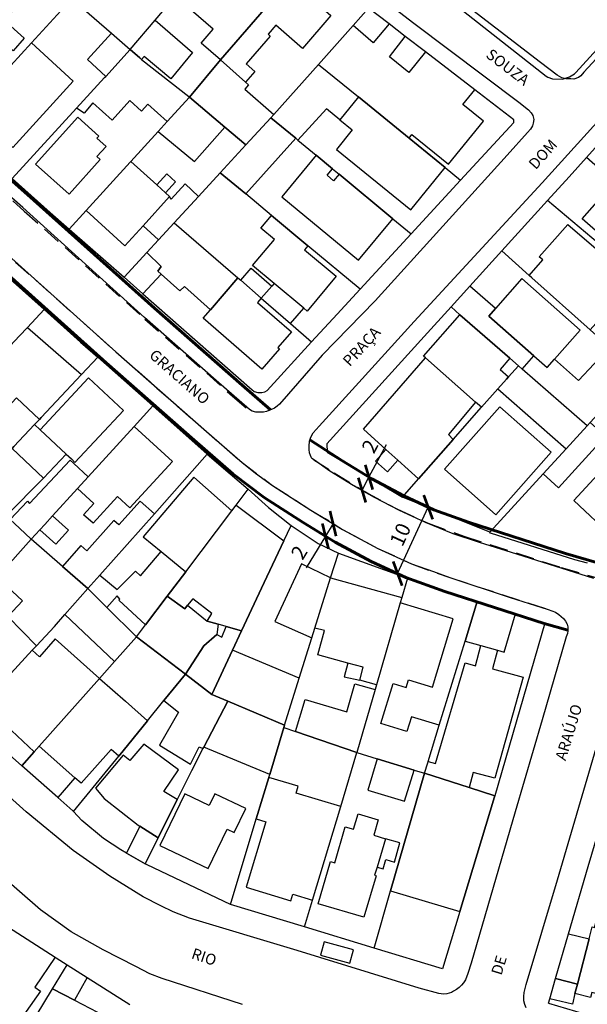
# Model space of a CAD drawing. Units: millimetres. Extents: x 280707 to 283131, y 1671572 to 1674348.
# Drawn here: x 281412 to 281490, y 1672232 to 1672367 of the extents above; entities that cross this region are included whole.
import ezdxf

# ---------------------------------------------------------------- set-up
doc = ezdxf.new("R2010")
doc.units = ezdxf.units.MM
doc.header["$MEASUREMENT"] = 0
doc.header["$PDMODE"] = 2
doc.header["$PDSIZE"] = 2
doc.linetypes.add('DASHED2', pattern=[0.375, 0.25, -0.125])
for name, color, linetype in [('_cotas', 7, 'Continuous'), ('_meio fio', 7, 'DASHED2'), ('Edificacoes', 2, 'Continuous'), ('Muro_Grade', 8, 'Continuous'), ('Parada_Onibus', 231, 'Continuous'), ('Topon_de_Vias', 7, 'Continuous'), ('V-AREA_VERDE', 3, 'Continuous')]:
    doc.layers.add(name, color=color, linetype=linetype)
for name, color, linetype, lineweight in [('_traçado por meio fio', 7, 'Continuous', 60), ('Pavimentacao_Asfaltica_Mfio', 10, 'Continuous', 30), ('Pavimentacao_Nao_Asfaltica_Mfio', 10, 'Continuous', 30)]:
    doc.layers.add(name, color=color, linetype=linetype, lineweight=lineweight)
doc.styles.add('Arial', font='arial.ttf', dxfattribs={"height": 1.5})
doc.styles.get("Standard").update_dxf_attribs({"font": 'arial.ttf'})
doc.dimstyles.new('AEROS UPV', dxfattribs={"dimtxt": 2, "dimasz": 2.5, "dimexe": 1.25, "dimexo": 0.625, "dimtad": 1, "dimdsep": 46, "dimtxsty": 'Standard', "dimblk": 'ARCHTICK', "dimcen": 2.5, "dimadec": 0, "dimazin": 0, "dimtfac": 1, "dimtmove": 0, "dimatfit": 3, "dimfxl": 1, "dimtzin": 0, "dimarcsym": 0})

# ---------------------------------------------------------------- blocks, each defined once
blk = doc.blocks.new('_ArchTick')
at = {"color": 0, "linetype": 'Continuous', "const_width": 0.15}
blk.add_lwpolyline([(-0.5, -0.5), (0.5, 0.5)], dxfattribs=at)
blk = doc.blocks.new('*D846')
at = {"layer": '_cotas', "color": 0, "lineweight": -2, "transparency": 16777216}
for p, q in [((281464.06, 1672291.1), (281468.24, 1672300.18)), ((281467.8, 1672300.39), (281469.38, 1672299.66)), ((281463.61, 1672291.3), (281465.19, 1672290.58))]:
    blk.add_line(p, q, dxfattribs=at)
at = {"layer": 'Defpoints', "color": 0, "transparency": 16777216}
for p in [(281467.23, 1672300.65), (281468.24, 1672300.18), (281463.04, 1672291.57)]:
    blk.add_point(p, dxfattribs=at)
at = {"layer": '_cotas', "color": 0, "lineweight": -2, "transparency": 16777216, "xscale": 2.5, "yscale": 2.5, "zscale": 2.5}
for p, rotation in [((281468.24, 1672300.18), 65.25685689126759), ((281464.06, 1672291.1), 245.2568568912676)]:
    blk.add_blockref('_ArchTick', p, dxfattribs=dict(at, rotation=rotation))
at = {"layer": '_cotas', "color": 0, "transparency": 16777216, "insert": (281464.66, 1672296.33), "char_height": 2, "attachment_point": 5, "rotation": 65.2569}
blk.add_mtext('10', dxfattribs=at)
blk = doc.blocks.new('*D847')
at = {"layer": '_cotas', "color": 0, "lineweight": -2, "transparency": 16777216}
for p, q in [((281454.69, 1672298.26), (281454.16, 1672298.59)), ((281455.22, 1672297.94), (281454.18, 1672296.23)), ((281454.18, 1672296.23), (281451.53, 1672291.9)), ((281453.65, 1672296.55), (281453.11, 1672296.88))]:
    blk.add_line(p, q, dxfattribs=at)
at = {"layer": 'Defpoints', "color": 0, "transparency": 16777216}
for p in [(281455.22, 1672297.94), (281454.18, 1672296.23), (281454.18, 1672296.23)]:
    blk.add_point(p, dxfattribs=at)
at = {"layer": '_cotas', "color": 0, "lineweight": -2, "transparency": 16777216, "xscale": 2.5, "yscale": 2.5, "zscale": 2.5}
for p, rotation in [((281455.22, 1672297.94), 58.57289955616134), ((281454.18, 1672296.23), 238.5728995561613)]:
    blk.add_blockref('_ArchTick', p, dxfattribs=dict(at, rotation=rotation))
at = {"layer": '_cotas', "color": 0, "transparency": 16777216, "insert": (281450.81, 1672293.85), "char_height": 2, "attachment_point": 5, "rotation": 58.5729}
blk.add_mtext('2', dxfattribs=at)
blk = doc.blocks.new('*D848')
at = {"layer": '_cotas', "color": 0, "lineweight": -2, "transparency": 16777216}
for p, q in [((281460.14, 1672304.28), (281462.54, 1672308.75)), ((281461, 1672303.82), (281459.04, 1672304.87)), ((281459.19, 1672302.52), (281460.14, 1672304.28)), ((281460.05, 1672302.06), (281458.09, 1672303.11))]:
    blk.add_line(p, q, dxfattribs=at)
at = {"layer": 'Defpoints', "color": 0, "transparency": 16777216}
for p in [(281460.14, 1672304.28), (281461.55, 1672303.52), (281460.6, 1672301.76)]:
    blk.add_point(p, dxfattribs=at)
at = {"layer": '_cotas', "color": 0, "lineweight": -2, "transparency": 16777216, "xscale": 2.5, "yscale": 2.5, "zscale": 2.5}
for p, rotation in [((281460.14, 1672304.28), 61.76474655452837), ((281459.19, 1672302.52), 241.7647465545284)]:
    blk.add_blockref('_ArchTick', p, dxfattribs=dict(at, rotation=rotation))
at = {"layer": '_cotas', "color": 0, "transparency": 16777216, "insert": (281460.5, 1672308.39), "char_height": 2, "attachment_point": 5, "rotation": 61.7647}
blk.add_mtext('2', dxfattribs=at)

msp = doc.modelspace()

# ---------------------------------------------------------------- linework, layer by layer
at = {"layer": '_meio fio', "ltscale": 10}
for points in [[(281327.395, 1672408.48), (281356.401, 1672383.007), (281371.474, 1672369.679), (281390.601, 1672352.548), (281408.995, 1672336.23), (281425.506, 1672321.435), (281437.541, 1672310.87), (281442.776, 1672306.303), (281446.943, 1672303.16), (281452.182, 1672299.793), (281456.526, 1672297.139), (281461.349, 1672294.549), (281465.947, 1672292.43), (281471.175, 1672290.539), (281484.665, 1672286.196)], [(281357.322, 1672390.183), (281360.368, 1672387.508), (281375.463, 1672374.161), (281394.593, 1672357.027), (281412.988, 1672340.709), (281429.487, 1672325.924), (281441.492, 1672315.385), (281443.359, 1672313.757)], [(281452.574, 1672306.673), (281455.369, 1672304.877), (281459.512, 1672302.346), (281464.026, 1672299.921), (281468.228, 1672297.985), (281473.115, 1672296.217), (281486.423, 1672291.933), (281499.85, 1672288.025), (281506.874, 1672286.235), (281509.419, 1672285.883), (281510.465, 1672285.847), (281512.497, 1672286.001), (281513.748, 1672286.22), (281514.899, 1672286.682), (281519.482, 1672288.845), (281525.896, 1672292.363), (281534.886, 1672298.345), (281551.747, 1672310.236), (281572.301, 1672327.225), (281584.128, 1672337.1)]]:
    msp.add_lwpolyline(points, dxfattribs=at)
at = {"layer": '_traçado por meio fio'}
for points in [[(281351.088, 1672398.32), (281331.406, 1672415.605), (281324.767, 1672408.126), (281355.079, 1672381.506), (281370.144, 1672368.185), (281389.27, 1672351.055), (281407.664, 1672334.737), (281424.179, 1672319.939), (281436.223, 1672309.365), (281441.515, 1672304.749), (281445.799, 1672301.518), (281451.12, 1672298.098), (281455.531, 1672295.403), (281460.457, 1672292.758), (281465.187, 1672290.578), (281470.528, 1672288.646), (281484.079, 1672284.283), (281487.325, 1672283.339)], [(281446.679, 1672313.514), (281442.809, 1672316.89), (281430.814, 1672327.421), (281414.319, 1672342.202), (281395.924, 1672358.52), (281376.792, 1672375.655), (281361.69, 1672389.009), (281356.612, 1672393.468)], [(281582.846, 1672338.635), (281571.023, 1672328.763), (281550.532, 1672311.826), (281533.756, 1672299.995), (281524.859, 1672294.075), (281518.573, 1672290.628), (281514.098, 1672288.516), (281513.197, 1672288.154), (281512.248, 1672287.988), (281510.424, 1672287.85), (281509.59, 1672287.878), (281507.26, 1672288.201), (281500.377, 1672289.955), (281487.009, 1672293.846), (281473.762, 1672298.11), (281468.988, 1672299.837), (281464.919, 1672301.712), (281460.507, 1672304.081), (281456.431, 1672306.572), (281452.063, 1672309.379)]]:
    msp.add_lwpolyline(points, dxfattribs=at)
at = {"layer": 'Edificacoes', "flags": 128}
for points in [[(281424.925, 1672365.03), (281427.488, 1672362.796), (281430.899, 1672366.844), (281431.929, 1672368.066), (281427.459, 1672371.987), (281426.531, 1672370.886), (281424.624, 1672372.492), (281425.593, 1672373.642), (281427.279, 1672372.222), (281431.735, 1672377.511), (281433.348, 1672376.152), (281437.528, 1672381.113), (281432.9, 1672385.012), (281428.995, 1672380.377), (281428.645, 1672380.672), (281422.002, 1672372.778), (281419.479, 1672369.779)], [(281449.111, 1672372.148), (281448.798, 1672371.786), (281439.808, 1672361.392), (281437.17, 1672363.674), (281438.831, 1672365.594), (281434.837, 1672369.049), (281438.278, 1672373.028), (281437.915, 1672373.343), (281442.115, 1672378.199)], [(281450.135, 1672370.629), (281452.179, 1672372.992), (281455.754, 1672369.899), (281454.193, 1672368.094), (281454.924, 1672367.461), (281451.038, 1672362.968), (281447.381, 1672366.131), (281446.329, 1672364.915), (281446.632, 1672364.653), (281443.327, 1672360.832), (281444.528, 1672359.793), (281443.271, 1672358.34), (281439.808, 1672361.392), (281448.798, 1672371.786)], [(281401.866, 1672365.579), (281406.368, 1672370.648), (281407.601, 1672372.036), (281411.685, 1672368.408), (281410.259, 1672366.802), (281412.995, 1672364.371), (281411.463, 1672362.646), (281410.364, 1672363.621), (281403.901, 1672356.345), (281398.978, 1672360.717), (281402.666, 1672364.868)], [(281430.899, 1672366.844), (281435.982, 1672362.391), (281433.043, 1672358.813), (281429.392, 1672361.846), (281429.042, 1672361.461), (281428.804, 1672361.648), (281427.488, 1672362.796)], [(281453.213, 1672360.761), (281458.686, 1672356.312), (281465.621, 1672350.676), (281466.015, 1672351.161), (281471, 1672347.109), (281475.782, 1672352.992), (281472.98, 1672355.269), (281474.62, 1672357.288), (281467.853, 1672362.488), (281465.574, 1672359.649), (281462.945, 1672361.82), (281465.086, 1672364.611), (281462.877, 1672366.304), (281460.71, 1672363.723), (281457.968, 1672366.112)], [(281427.488, 1672362.796), (281424.126, 1672359.128), (281421.62, 1672361.424), (281424.925, 1672365.03)], [(281413.959, 1672363.708), (281409.759, 1672359.09), (281410.791, 1672358.151), (281406.733, 1672353.688), (281411.442, 1672349.405), (281419.7, 1672358.487)], [(281435.481, 1672356.39), (281435.584, 1672356.309), (281432.52, 1672352.938), (281429.9, 1672355.32), (281429.047, 1672354.382), (281427.449, 1672355.835), (281424.993, 1672353.133), (281422.388, 1672355.5), (281421.176, 1672354.08), (281420.149, 1672354.789), (281423.983, 1672358.972), (281424.126, 1672359.128), (281427.488, 1672362.796), (281428.804, 1672361.648), (281429.042, 1672361.461)], [(281446.737, 1672353.476), (281443.307, 1672349.748), (281440.414, 1672352.203), (281435.584, 1672356.309), (281439.808, 1672361.392), (281443.271, 1672358.34), (281443.683, 1672357.977), (281443.154, 1672357.365), (281447.136, 1672353.925)], [(281446.737, 1672353.476), (281447.136, 1672353.925), (281453.213, 1672360.761), (281458.686, 1672356.312), (281456.154, 1672353.197), (281454.333, 1672354.684), (281450.427, 1672350.415), (281450.123, 1672350.667)], [(281431.308, 1672351.604), (281436.262, 1672347.494), (281440.414, 1672352.203), (281435.584, 1672356.309), (281432.52, 1672352.938)], [(281470.571, 1672346.652), (281465.621, 1672350.676), (281458.686, 1672356.312), (281456.154, 1672353.197), (281457.86, 1672351.81), (281455.696, 1672349.148), (281465.875, 1672340.874)], [(281420.298, 1672353.557), (281414.523, 1672347.137), (281419.117, 1672343.003), (281423.375, 1672347.736), (281422.913, 1672348.151), (281424.175, 1672349.554), (281422.93, 1672350.675), (281423.185, 1672350.959)], [(281446.737, 1672353.476), (281443.307, 1672349.748), (281439.805, 1672345.942), (281443.291, 1672343.041), (281450.123, 1672350.667)], [(281491.887, 1672350.249), (281510.448, 1672333.806), (281504.134, 1672326.679), (281489.308, 1672339.643), (281493.729, 1672344.634), (281489.889, 1672348.035)], [(281421.456, 1672340.765), (281427.461, 1672347.371), (281427.578, 1672347.5), (281431.12, 1672344.281), (281432.316, 1672343.194), (281432.877, 1672342.684), (281429.241, 1672338.683), (281426.755, 1672335.948)], [(281463.42, 1672339.635), (281456.045, 1672345.753), (281455.302, 1672344.857), (281454.407, 1672345.6), (281455.151, 1672346.496), (281452.928, 1672348.34), (281448.222, 1672342.668), (281458.714, 1672333.963)], [(281431.12, 1672344.281), (281432.316, 1672343.194), (281433.679, 1672344.693), (281432.483, 1672345.78)], [(281431.357, 1672336.762), (281433.513, 1672339.105), (281436.801, 1672342.678), (281435.017, 1672344.424), (281433.102, 1672342.343), (281432.877, 1672342.684), (281429.241, 1672338.683)], [(281446.827, 1672340.099), (281451.797, 1672335.963), (281451.331, 1672335.403), (281455.673, 1672331.79), (281451.703, 1672327.018), (281451.243, 1672327.401), (281447.185, 1672330.778), (281444.226, 1672333.24), (281447.198, 1672336.812), (281445.363, 1672338.339)], [(281442.216, 1672331.553), (281438.446, 1672327.208), (281434.915, 1672330.396), (281434.29, 1672329.774), (281431.72, 1672332.075), (281431.251, 1672332.494), (281431.733, 1672333.122), (281429.762, 1672335.028), (281431.357, 1672336.762), (281433.513, 1672339.105)], [(281491.994, 1672326.228), (281490.399, 1672324.442), (281482.431, 1672331.558), (281482.041, 1672331.907), (281483.919, 1672334.009), (281483.417, 1672334.457), (281487.355, 1672338.866), (281495.338, 1672331.978), (281491.966, 1672328.202), (281492.962, 1672327.312)], [(281431.72, 1672332.075), (281429.218, 1672329.376), (281426.643, 1672331.639), (281429.762, 1672335.028), (281431.733, 1672333.122), (281431.251, 1672332.494)], [(281445.414, 1672328.777), (281442.589, 1672331.229), (281444.023, 1672332.881), (281446.864, 1672330.416)], [(281445.414, 1672328.777), (281444.909, 1672328.195), (281449.538, 1672324.178), (281447.682, 1672322.039), (281447.908, 1672321.843), (281445.504, 1672319.073), (281437.45, 1672326.062), (281438.446, 1672327.208), (281442.216, 1672331.553), (281442.589, 1672331.229)], [(281476.52, 1672326.334), (281482.669, 1672320.905), (281484.5, 1672319.288), (281485.498, 1672320.419), (281489.023, 1672324.41), (281481.043, 1672331.456), (281477.445, 1672327.381)], [(281445.414, 1672328.777), (281449.42, 1672325.301), (281451.243, 1672327.401), (281447.185, 1672330.778), (281446.864, 1672330.416)], [(281482.669, 1672320.905), (281476.52, 1672326.334), (281477.445, 1672327.381), (281473.927, 1672330.413), (281471.357, 1672327.577), (281472.584, 1672326.506), (281479.41, 1672320.55), (281480.568, 1672319.54), (281481.108, 1672319.069)], [(281478.943, 1672317.697), (281477.764, 1672316.359), (281475.548, 1672313.845), (281474.724, 1672314.571), (281467.866, 1672320.617), (281467.599, 1672320.851), (281472.584, 1672326.506), (281479.41, 1672320.55), (281478.066, 1672319), (281479.235, 1672318.028)], [(281404.101, 1672314.888), (281405.996, 1672316.899), (281412.319, 1672323.611), (281413.422, 1672324.782), (281420.811, 1672318.319), (281415.322, 1672312.456), (281415.069, 1672312.186), (281411.923, 1672315.15), (281408.114, 1672311.107)], [(281493.292, 1672314.936), (281490.402, 1672311.774), (281489.988, 1672311.32), (281481.108, 1672319.069), (281482.669, 1672320.905), (281484.5, 1672319.288), (281485.498, 1672320.419), (281488.784, 1672317.532), (281493.066, 1672322.06), (281496.775, 1672318.747)], [(281474.724, 1672314.571), (281471.003, 1672310.132), (281471.675, 1672309.452), (281466.914, 1672304.05), (281464.084, 1672306.606), (281462.454, 1672308.078), (281459.385, 1672310.85), (281467.866, 1672320.617)], [(281479.235, 1672318.028), (281478.943, 1672317.697), (281477.764, 1672316.359), (281487.124, 1672308.186), (281489.988, 1672311.32), (281481.108, 1672319.069), (281480.568, 1672319.54)], [(281415.152, 1672310.784), (281418.707, 1672307.455), (281419.433, 1672306.775), (281419.927, 1672306.312), (281426.558, 1672313.394), (281421.782, 1672317.865)], [(281485.069, 1672307.695), (281477.502, 1672299.154), (281470.474, 1672305.38), (281478.041, 1672313.922)], [(281415.624, 1672304.166), (281418.707, 1672307.455), (281415.152, 1672310.784), (281414.408, 1672311.48), (281411.586, 1672308.467), (281411.327, 1672308.19)], [(281420.266, 1672302.718), (281421.735, 1672304.329), (281428.017, 1672311.216), (281433.248, 1672306.444), (281427.44, 1672300.076), (281425.735, 1672301.631), (281422.404, 1672297.978), (281421.113, 1672299.155), (281422.503, 1672300.678)], [(281490.402, 1672311.774), (281492.474, 1672309.88), (281486.042, 1672302.846), (281483.972, 1672304.738), (281487.124, 1672308.186), (281489.988, 1672311.32)], [(281500.616, 1672303.958), (281493.419, 1672296.186), (281488.137, 1672301.076), (281495.333, 1672308.849)], [(281406.381, 1672302.908), (281411.327, 1672308.19), (281415.624, 1672304.166), (281410.523, 1672299.019)], [(281464.084, 1672306.606), (281462.454, 1672308.078), (281461.024, 1672306.495), (281462.654, 1672305.023)], [(281413.954, 1672295.798), (281412.362, 1672297.293), (281411.082, 1672298.495), (281413.417, 1672300.982), (281413.725, 1672300.694), (281419.291, 1672306.624), (281419.785, 1672306.16), (281421.735, 1672304.329), (281420.266, 1672302.718), (281416.872, 1672298.998), (281415.799, 1672297.821), (281415.126, 1672297.083)], [(281441.39, 1672299.699), (281436.2, 1672304.269), (281429.272, 1672296.138), (281431.724, 1672294.118), (281435.078, 1672291.354)], [(281421.693, 1672289.037), (281423.334, 1672290.888), (281430.784, 1672299.293), (281428.842, 1672301.014), (281425.948, 1672297.75), (281425.261, 1672298.358), (281421.57, 1672294.194), (281420.74, 1672294.929), (281418.212, 1672292.078)], [(281441.97, 1672300.466), (281448.481, 1672295.576), (281445.792, 1672289.872), (281442.719, 1672283.265), (281440.608, 1672283.864), (281439.509, 1672284.176), (281438.025, 1672284.598), (281438.659, 1672285.633), (281436.066, 1672287.621), (281435.339, 1672286.76), (281434.933, 1672286.28), (281432.556, 1672288.019), (281435.078, 1672291.354), (281441.39, 1672299.699)], [(281415.799, 1672297.821), (281416.872, 1672298.998), (281419.024, 1672297.035), (281417.288, 1672295.132), (281415.126, 1672297.083)], [(281409.26, 1672290.585), (281412.771, 1672287.378), (281410.744, 1672285.227), (281414.666, 1672281.224), (281417.111, 1672283.866), (281418.557, 1672285.498), (281421.693, 1672289.037), (281418.212, 1672292.078), (281413.954, 1672295.798), (281409.566, 1672290.925)], [(281435.078, 1672291.354), (281432.556, 1672288.019), (281429.584, 1672284.091), (281425.937, 1672287.479), (281426.082, 1672287.587), (281425.708, 1672288.052), (281424.307, 1672286.453), (281421.693, 1672289.037), (281423.334, 1672290.888), (281425.703, 1672288.924), (281428.2, 1672291.448), (281428.871, 1672290.786), (281431.724, 1672294.118)], [(281454.885, 1672290.493), (281450.923, 1672292.425), (281447.243, 1672284.544), (281452.317, 1672282.284), (281452.744, 1672283.649)], [(281454.885, 1672290.493), (281464.629, 1672287.839), (281464.419, 1672287.114), (281461.164, 1672275.864), (281458.87, 1672276.489), (281459.356, 1672278.273), (281457.239, 1672278.85), (281453.149, 1672279.964), (281454.056, 1672283.291), (281452.744, 1672283.649)], [(281424.307, 1672286.453), (281421.693, 1672289.037), (281418.557, 1672285.498), (281425.351, 1672279.083), (281428.349, 1672282.458)], [(281428.349, 1672282.458), (281429.584, 1672284.091), (281432.556, 1672288.019), (281434.933, 1672286.28), (281435.339, 1672286.76), (281438.025, 1672284.598), (281439.509, 1672284.176), (281439.336, 1672282.779), (281437.542, 1672281.207), (281435.022, 1672277.341)], [(281461.274, 1672265.743), (281466.304, 1672264.208), (281467.738, 1672263.77), (281468.174, 1672265.192), (281468.228, 1672265.394), (281469.756, 1672270.349), (281465.958, 1672271.514), (281465.337, 1672269.49), (281461.76, 1672270.587), (281463.44, 1672276.066), (281465.215, 1672275.522), (281465.536, 1672276.568), (281468.811, 1672275.563), (281471.671, 1672284.89), (281464.419, 1672287.114), (281461.164, 1672275.864), (281460.982, 1672275.236), (281458.482, 1672266.595)], [(281473.281, 1672281.842), (281475.453, 1672281.235), (281477.724, 1672280.599), (281478.643, 1672280.342), (281480.159, 1672285.597), (281474.95, 1672287.285)], [(281435.022, 1672277.341), (281437.542, 1672281.207), (281439.336, 1672282.779), (281439.992, 1672282.416), (281440.608, 1672283.864), (281442.719, 1672283.265), (281441.479, 1672280.598), (281438.665, 1672274.548)], [(281417.204, 1672282.174), (281415.066, 1672279.702), (281414.084, 1672280.594), (281407.315, 1672273.279), (281414.337, 1672266.685), (281415.049, 1672267.486), (281423.27, 1672276.74)], [(281450.602, 1672276.803), (281441.479, 1672280.598), (281438.665, 1672274.548), (281440.816, 1672273.643), (281448.59, 1672270.372)], [(281477.724, 1672280.599), (281477.055, 1672278.08), (281481.241, 1672276.932), (281477.338, 1672263.109), (281474.402, 1672263.889), (281473.849, 1672261.809), (281467.738, 1672263.77), (281468.174, 1672265.192), (281468.228, 1672265.394), (281469.226, 1672265.129), (281473.274, 1672278.861), (281474.72, 1672278.477), (281475.453, 1672281.235)], [(281459.356, 1672278.273), (281457.239, 1672278.85), (281456.761, 1672276.986), (281458.87, 1672276.489)], [(281432.084, 1672273.721), (281434.101, 1672272.121), (281431.471, 1672267.599), (281435.727, 1672265.011), (281436.899, 1672267.39), (281437.436, 1672267.14), (281437.544, 1672267.348), (281440.816, 1672273.643), (281438.665, 1672274.548), (281435.022, 1672277.341)], [(281426.817, 1672273.652), (281429.845, 1672270.963), (281425.913, 1672266.12), (281424.882, 1672267.036), (281420.768, 1672262.406), (281419.914, 1672263.165), (281415.049, 1672267.486), (281423.27, 1672276.74)], [(281458.482, 1672266.595), (281450.08, 1672269.481), (281451.403, 1672273.877), (281457.114, 1672272.164), (281458.202, 1672275.988), (281460.982, 1672275.236)], [(281440.816, 1672273.643), (281448.59, 1672270.372), (281448.482, 1672270.03), (281446.556, 1672263.621), (281437.544, 1672267.348)], [(281419.914, 1672263.165), (281417.581, 1672260.456), (281412.661, 1672264.797), (281414.337, 1672266.685), (281415.049, 1672267.486)], [(281422.748, 1672261.746), (281423.915, 1672260.321), (281428.577, 1672256.669), (281428.799, 1672256.53), (281431.32, 1672254.954), (281433.908, 1672260.173), (281432.084, 1672261.272), (281434.067, 1672264.238), (281429.332, 1672267.749), (281427.445, 1672265.515), (281426.512, 1672266.238)], [(281466.304, 1672264.208), (281461.274, 1672265.743), (281459.969, 1672261.468), (281464.999, 1672259.933)], [(281452.42, 1672246.41), (281456.267, 1672259.219), (281450.173, 1672261.05), (281450.459, 1672262.003), (281446.433, 1672263.213), (281444.721, 1672257.529), (281446.018, 1672257.139), (281443.322, 1672248.164), (281449.468, 1672246.318), (281449.737, 1672247.216)], [(281463.087, 1672247.673), (281472.569, 1672244.862), (281477.3, 1672260.533), (281477.345, 1672260.687), (281473.849, 1672261.809), (281467.738, 1672263.77)], [(281434.934, 1672260.969), (281431.543, 1672253.906), (281438.142, 1672250.738), (281440.731, 1672256.131), (281441.719, 1672255.657), (281443.291, 1672258.932), (281439.047, 1672260.97), (281438.276, 1672259.364)], [(281453.187, 1672245.91), (281454.881, 1672251.678), (281455.451, 1672251.511), (281456.898, 1672256.441), (281458.032, 1672256.108), (281458.649, 1672258.211), (281461.411, 1672257.4), (281460.791, 1672255.286), (281462.381, 1672254.819), (281461.239, 1672250.931), (281460.911, 1672249.814), (281461.12, 1672249.753), (281459.451, 1672244.071)], [(281428.799, 1672256.53), (281426.988, 1672252.834), (281429.544, 1672251.373), (281431.32, 1672254.954)], [(281462.381, 1672254.819), (281461.239, 1672250.931), (281462.066, 1672250.688), (281462.443, 1672251.971), (281463.613, 1672251.627), (281464.378, 1672254.232)], [(281498.401, 1672244.528), (281497.616, 1672241.465), (281496.723, 1672237.977), (281495.746, 1672238.227), (281494.362, 1672232.822), (281490.626, 1672233.779), (281490.444, 1672233.069), (281488.31, 1672233.616), (281488.647, 1672234.932), (281490.233, 1672241.125), (281490.655, 1672242.776), (281491.006, 1672242.686), (281492.104, 1672246.67), (281495.022, 1672245.87), (281494.912, 1672245.447)], [(281417.207, 1672238.606), (281414.441, 1672234.504), (281415.19, 1672233.949), (281406.772, 1672222.056), (281408.675, 1672220.845), (281406.347, 1672217.03), (281398.774, 1672222.358), (281395.357, 1672224.761), (281410.213, 1672243.124)], [(281487.445, 1672241.817), (281490.233, 1672241.125), (281488.647, 1672234.932), (281485.667, 1672235.706)], [(281421.603, 1672235.823), (281419.878, 1672232.713), (281416.869, 1672234.272), (281418.87, 1672237.552)], [(281488.647, 1672234.932), (281488.31, 1672233.616), (281487.991, 1672232.167), (281484.857, 1672232.923), (281485.667, 1672235.706)], [(281416.869, 1672234.272), (281419.878, 1672232.713), (281426.172, 1672229.451), (281422.451, 1672221.417), (281412.372, 1672226.904)]]:
    msp.add_lwpolyline(points, close=True, dxfattribs=at)
at = {"layer": 'Muro_Grade', "flags": 128}
for points in [[(281427.488, 1672362.796), (281430.899, 1672366.844), (281431.929, 1672368.066), (281435.488, 1672372.29), (281440.769, 1672378.557), (281443.17, 1672381.407)], [(281451.562, 1672374.982), (281449.111, 1672372.148), (281448.798, 1672371.786), (281439.808, 1672361.392), (281435.584, 1672356.309)], [(281403.482, 1672352.187), (281409.759, 1672359.09), (281413.959, 1672363.708), (281419.479, 1672369.779)], [(281419.479, 1672369.779), (281424.925, 1672365.03), (281427.488, 1672362.796)], [(281453.213, 1672360.761), (281457.968, 1672366.112), (281460.06, 1672368.465)], [(281472.676, 1672344.941), (281479.93, 1672352.815), (281479.971, 1672353.176), (281474.62, 1672357.288), (281467.853, 1672362.488), (281465.086, 1672364.611), (281462.877, 1672366.304), (281460.06, 1672368.465)], [(281411.334, 1672345.172), (281420.149, 1672354.789), (281423.983, 1672358.972), (281424.126, 1672359.128), (281427.488, 1672362.796)], [(281427.488, 1672362.796), (281428.804, 1672361.648), (281429.042, 1672361.461), (281435.481, 1672356.39), (281435.584, 1672356.309)], [(281446.737, 1672353.476), (281447.136, 1672353.925), (281453.213, 1672360.761)], [(281453.213, 1672360.761), (281458.686, 1672356.312), (281465.621, 1672350.676), (281470.571, 1672346.652), (281472.676, 1672344.941)], [(281419.149, 1672338.226), (281421.456, 1672340.765), (281427.461, 1672347.371), (281427.578, 1672347.5), (281431.308, 1672351.604), (281432.52, 1672352.938), (281435.584, 1672356.309)], [(281435.584, 1672356.309), (281440.414, 1672352.203), (281443.307, 1672349.748)], [(281443.307, 1672349.748), (281446.737, 1672353.476)], [(281446.737, 1672353.476), (281450.123, 1672350.667), (281450.427, 1672350.415), (281452.928, 1672348.34), (281455.151, 1672346.496), (281456.045, 1672345.753), (281463.42, 1672339.635), (281465.896, 1672337.581)], [(281491.887, 1672350.249), (281489.889, 1672348.035), (281487.518, 1672345.406), (281484.55, 1672342.132)], [(281439.805, 1672345.942), (281443.307, 1672349.748)], [(281411.334, 1672345.172), (281416.541, 1672340.519), (281419.149, 1672338.226)], [(281433.513, 1672339.105), (281436.801, 1672342.678), (281439.805, 1672345.942)], [(281458.934, 1672330.024), (281451.797, 1672335.963), (281446.827, 1672340.099), (281443.291, 1672343.041), (281439.805, 1672345.942)], [(281465.896, 1672337.581), (281472.676, 1672344.941)], [(281484.55, 1672342.132), (281478.306, 1672335.243)], [(281508.227, 1672321.866), (281506.036, 1672323.797), (281504.704, 1672324.971), (281499.294, 1672329.738), (281484.55, 1672342.132)], [(281419.149, 1672338.226), (281426.643, 1672331.639)], [(281426.643, 1672331.639), (281429.762, 1672335.028), (281431.357, 1672336.762), (281433.513, 1672339.105)], [(281433.513, 1672339.105), (281442.216, 1672331.553), (281442.589, 1672331.229), (281445.414, 1672328.777), (281449.42, 1672325.301), (281452.295, 1672322.807)], [(281458.934, 1672330.024), (281465.896, 1672337.581)], [(281478.306, 1672335.243), (281473.927, 1672330.413), (281471.357, 1672327.577)], [(281496.775, 1672318.747), (281493.066, 1672322.06), (281492.996, 1672322.122), (281490.399, 1672324.442), (281482.431, 1672331.558), (281482.041, 1672331.907), (281478.306, 1672335.243)], [(281408.07, 1672334.011), (281415.71, 1672327.21)], [(281426.643, 1672331.639), (281429.218, 1672329.376), (281443.788, 1672316.57), (281444.443, 1672316.03), (281444.919, 1672315.879), (281445.473, 1672315.876), (281445.878, 1672315.972), (281446.194, 1672316.166), (281452.295, 1672322.807)], [(281452.295, 1672322.807), (281455.765, 1672326.584), (281458.934, 1672330.024)], [(281415.71, 1672327.21), (281413.422, 1672324.782), (281412.319, 1672323.611), (281405.996, 1672316.899), (281404.101, 1672314.888), (281401.542, 1672312.172), (281399.069, 1672309.547)], [(281415.71, 1672327.21), (281420.7, 1672322.769), (281423.04, 1672320.699)], [(281471.357, 1672327.577), (281467.685, 1672323.526), (281454.386, 1672308.855), (281454.397, 1672307.725), (281464.702, 1672301.541)], [(281480.568, 1672319.54), (281479.41, 1672320.55), (281472.584, 1672326.506), (281471.357, 1672327.577)], [(281406.381, 1672302.908), (281411.327, 1672308.19), (281411.586, 1672308.467), (281414.408, 1672311.48), (281415.069, 1672312.186), (281415.322, 1672312.456), (281420.811, 1672318.319), (281423.04, 1672320.699)], [(281423.04, 1672320.699), (281430.583, 1672314.03)], [(281464.702, 1672301.541), (281466.914, 1672304.05), (281471.675, 1672309.452), (281475.548, 1672313.845), (281477.764, 1672316.359), (281478.943, 1672317.697), (281479.235, 1672318.028), (281480.568, 1672319.54)], [(281489.988, 1672311.32), (281481.108, 1672319.069), (281480.568, 1672319.54)], [(281496.775, 1672318.747), (281493.292, 1672314.936), (281490.402, 1672311.774), (281489.988, 1672311.32)], [(281413.954, 1672295.798), (281415.126, 1672297.083), (281415.799, 1672297.821), (281416.872, 1672298.998), (281420.266, 1672302.718), (281421.735, 1672304.329), (281428.017, 1672311.216), (281430.583, 1672314.03)], [(281430.583, 1672314.03), (281438.019, 1672307.454)], [(281489.988, 1672311.32), (281487.124, 1672308.186), (281483.972, 1672304.738), (281476.667, 1672296.745)], [(281421.693, 1672289.037), (281423.334, 1672290.888), (281430.784, 1672299.293), (281438.019, 1672307.454)], [(281438.019, 1672307.454), (281439.905, 1672305.787), (281443.608, 1672302.631)], [(281413.954, 1672295.798), (281412.362, 1672297.293), (281411.082, 1672298.495), (281410.523, 1672299.019), (281406.381, 1672302.908)], [(281428.349, 1672282.458), (281429.584, 1672284.091), (281432.556, 1672288.019), (281435.078, 1672291.354), (281441.39, 1672299.699), (281441.97, 1672300.466), (281443.608, 1672302.631)], [(281443.608, 1672302.631), (281446.418, 1672300.118), (281449.479, 1672297.691)], [(281476.667, 1672296.745), (281464.702, 1672301.541)], [(281438.665, 1672274.548), (281441.479, 1672280.598), (281442.719, 1672283.265), (281445.792, 1672289.872), (281448.481, 1672295.576), (281449.479, 1672297.691)], [(281449.479, 1672297.691), (281453.195, 1672295.216), (281455.951, 1672293.901)], [(281490.009, 1672292.502), (281488.287, 1672292.971), (281476.781, 1672296.641), (281476.667, 1672296.745)], [(281397.823, 1672277.884), (281403.81, 1672284.533), (281409.26, 1672290.585), (281409.566, 1672290.925), (281413.954, 1672295.798)], [(281421.693, 1672289.037), (281418.212, 1672292.078), (281413.954, 1672295.798)], [(281448.59, 1672270.372), (281450.602, 1672276.803), (281452.317, 1672282.284), (281452.744, 1672283.649), (281454.885, 1672290.493), (281455.951, 1672293.901)], [(281455.951, 1672293.901), (281465.385, 1672290.454)], [(281465.385, 1672290.454), (281464.629, 1672287.839), (281464.419, 1672287.114), (281461.164, 1672275.864), (281460.982, 1672275.236), (281458.482, 1672266.595)], [(281465.385, 1672290.454), (281467.044, 1672289.847), (281474.95, 1672287.285)], [(281405.397, 1672271.207), (281407.315, 1672273.279), (281414.084, 1672280.594), (281414.666, 1672281.224), (281417.111, 1672283.866), (281418.557, 1672285.498), (281421.693, 1672289.037)], [(281428.349, 1672282.458), (281424.307, 1672286.453), (281421.693, 1672289.037)], [(281467.738, 1672263.77), (281468.174, 1672265.192), (281468.228, 1672265.394), (281469.756, 1672270.349), (281473.281, 1672281.842), (281474.95, 1672287.285)], [(281474.95, 1672287.285), (281480.159, 1672285.597), (281484.18, 1672284.294)], [(281484.18, 1672284.294), (281477.345, 1672260.687)], [(281428.349, 1672282.458), (281425.351, 1672279.083), (281423.27, 1672276.74), (281415.049, 1672267.486), (281414.337, 1672266.685), (281412.661, 1672264.797)], [(281428.349, 1672282.458), (281435.022, 1672277.341)], [(281419.745, 1672258.521), (281425.913, 1672266.12), (281429.845, 1672270.963), (281432.084, 1672273.721), (281435.022, 1672277.341)], [(281435.022, 1672277.341), (281438.665, 1672274.548)], [(281440.816, 1672273.643), (281437.544, 1672267.348), (281437.436, 1672267.14), (281435.852, 1672264.093), (281433.908, 1672260.173), (281431.32, 1672254.954), (281429.544, 1672251.373)], [(281440.816, 1672273.643), (281438.665, 1672274.548)], [(281448.59, 1672270.372), (281440.816, 1672273.643)], [(281412.661, 1672264.797), (281405.397, 1672271.207)], [(281441.198, 1672245.833), (281444.721, 1672257.529), (281446.433, 1672263.213), (281446.556, 1672263.621), (281448.482, 1672270.03)], [(281448.482, 1672270.03), (281448.59, 1672270.372)], [(281448.482, 1672270.03), (281450.08, 1672269.481), (281458.482, 1672266.595)], [(281451.319, 1672242.744), (281452.42, 1672246.41), (281456.267, 1672259.219), (281458.482, 1672266.595)], [(281458.482, 1672266.595), (281461.274, 1672265.743), (281466.304, 1672264.208), (281467.738, 1672263.77)], [(281419.745, 1672258.521), (281419.628, 1672258.649), (281417.581, 1672260.456), (281412.661, 1672264.797)], [(281460.829, 1672239.857), (281463.087, 1672247.673), (281467.738, 1672263.77)], [(281467.738, 1672263.77), (281473.849, 1672261.809), (281477.345, 1672260.687)], [(281477.345, 1672260.687), (281477.3, 1672260.533), (281472.569, 1672244.862), (281470.199, 1672237.014), (281460.829, 1672239.857)], [(281429.544, 1672251.373), (281426.988, 1672252.834), (281426.189, 1672253.291), (281423.814, 1672254.836), (281420.849, 1672257.316), (281419.745, 1672258.521)], [(281484.679, 1672232.31), (281484.857, 1672232.923), (281485.667, 1672235.706), (281487.445, 1672241.817), (281490.116, 1672250.995), (281491.464, 1672255.629)], [(281441.198, 1672245.833), (281429.796, 1672251.229), (281429.544, 1672251.373)], [(281451.319, 1672242.744), (281441.198, 1672245.833)], [(281410.213, 1672243.124), (281417.207, 1672238.606), (281417.355, 1672238.51), (281418.87, 1672237.552)], [(281460.829, 1672239.857), (281451.319, 1672242.744)], [(281404.77, 1672214.446), (281406.347, 1672217.03), (281408.675, 1672220.845), (281412.372, 1672226.904), (281416.869, 1672234.272), (281418.87, 1672237.552)], [(281418.87, 1672237.552), (281421.603, 1672235.823), (281427.42, 1672232.144)], [(281484.679, 1672232.31), (281494.526, 1672229.396)]]:
    msp.add_lwpolyline(points, dxfattribs=at)
at = {"layer": 'Parada_Onibus', "flags": 128}
msp.add_lwpolyline([(281458.013, 1672239.613), (281453.987, 1672240.692), (281453.502, 1672238.881), (281457.527, 1672237.8)], close=True, dxfattribs=at)
at = {"layer": 'Pavimentacao_Asfaltica_Mfio', "flags": 128}
for points in [[(281472.131, 1672234.18), (281471.689, 1672233.947), (281471.436, 1672233.771), (281470.782, 1672233.568), (281470.334, 1672233.541), (281469.693, 1672233.638), (281466.998, 1672234.362), (281450.326, 1672239.509), (281435.61, 1672243.94), (281433.377, 1672244.805), (281431.66, 1672245.613), (281429.267, 1672246.861), (281424.675, 1672249.686), (281419.68, 1672253.201), (281413.238, 1672258.509), (281402.383, 1672268.217), (281389.644, 1672279.602), (281380.361, 1672288.064), (281368.723, 1672298.359), (281353.322, 1672312.237), (281340.161, 1672323.814), (281314.763, 1672346.161), (281301.177, 1672358.479), (281286.61, 1672371.331)], [(281442.856, 1672232.126), (281431.845, 1672235.678), (281430.179, 1672236.31), (281428.27, 1672237.315), (281423.791, 1672239.604), (281419.425, 1672242.054), (281415.219, 1672245.083), (281405.833, 1672253.234), (281394.193, 1672263.489), (281377.957, 1672278.219), (281356.587, 1672296.968), (281341.261, 1672310.595), (281324.238, 1672325.735), (281312.999, 1672335.684), (281312.501, 1672336.052), (281312.081, 1672336.228), (281311.744, 1672336.294), (281311.444, 1672336.309)]]:
    msp.add_lwpolyline(points, dxfattribs=at)
at = {"layer": 'Pavimentacao_Nao_Asfaltica_Mfio', "flags": 128}
for points in [[(281512.439, 1672384.798), (281494.678, 1672365.293), (281489.534, 1672359.703), (281489.099, 1672359.187), (281488.795, 1672358.968), (281488.149, 1672358.771), (281487.744, 1672358.779), (281487.061, 1672358.808), (281486.512, 1672358.938), (281485.871, 1672359.312), (281483.593, 1672361.011), (281471.402, 1672370.469)], [(281451.253, 1672377.99), (281466.282, 1672366.399), (281480.655, 1672355.592), (281481.935, 1672354.576), (281482.34, 1672354.145), (281482.553, 1672353.778), (281482.667, 1672353.24), (281482.604, 1672352.733), (281482.483, 1672352.354), (281482.216, 1672351.902), (281481.803, 1672351.46), (281479.031, 1672348.33), (281460.994, 1672328.427), (281453.756, 1672321.003), (281447.915, 1672314.277), (281447.581, 1672313.983), (281447.198, 1672313.747), (281446.787, 1672313.564), (281446.446, 1672313.408), (281446.144, 1672313.284), (281445.701, 1672313.187), (281445.248, 1672313.162), (281444.913, 1672313.168), (281444.655, 1672313.195), (281444.177, 1672313.338), (281443.782, 1672313.564), (281439.245, 1672317.519), (281429.428, 1672326.132), (281412.809, 1672341.197), (281398.411, 1672353.803)], [(281490.906, 1672290.43), (281480.359, 1672293.748), (281475.234, 1672295.342), (281471.646, 1672296.53), (281467.851, 1672298.094), (281464.297, 1672299.742), (281460.887, 1672301.529), (281457.985, 1672303.157), (281454.762, 1672305.109), (281452.666, 1672306.602), (281452.331, 1672306.864), (281452.239, 1672307.009), (281452.123, 1672307.254), (281452.025, 1672307.612), (281451.962, 1672308.068), (281451.941, 1672308.526), (281452.02, 1672309.213), (281452.166, 1672309.774), (281452.51, 1672310.349), (281453.314, 1672311.262), (281458.754, 1672317.254), (281466.325, 1672325.582), (281483.844, 1672344.573), (281500.042, 1672362.487)], [(281408.995, 1672336.23), (281425.506, 1672321.435), (281437.541, 1672310.87), (281442.776, 1672306.303), (281444.622, 1672304.847), (281446.943, 1672303.16), (281452.182, 1672299.793), (281456.526, 1672297.139), (281461.349, 1672294.549), (281465.947, 1672292.43), (281468.951, 1672291.36), (281471.175, 1672290.539), (281479.462, 1672287.826), (281484.665, 1672286.196), (281485.656, 1672285.813), (281486.126, 1672285.501), (281486.74, 1672284.949), (281487.024, 1672284.605), (281487.226, 1672284.161), (281487.319, 1672283.788), (281487.327, 1672283.255), (281487.282, 1672282.914), (281487.12, 1672282.438), (281483.841, 1672271.069), (281480.152, 1672258.476), (281474.102, 1672237.776), (281473.676, 1672236.349), (281473.322, 1672235.491), (281473.089, 1672235.089), (281472.789, 1672234.759), (281472.46, 1672234.451), (281472.131, 1672234.18)], [(281481.629, 1672231.675), (281481.472, 1672232.144), (281481.315, 1672232.651), (281481.296, 1672233.216), (281481.356, 1672233.793), (281481.645, 1672234.865), (281485.924, 1672249.176), (281495.02, 1672280.267)]]:
    msp.add_lwpolyline(points, dxfattribs=at)
at = {"layer": 'V-AREA_VERDE'}
msp.add_lwpolyline([(281459.865, 1672378.514), (281484.386, 1672359.175), (281484.386, 1672359.175), (281484.606, 1672359.005), (281485.226, 1672358.815), (281486.616, 1672358.755), (281487.546, 1672359.055), (281488.246, 1672359.485), (281488.426, 1672359.675), (281488.426, 1672359.675), (281514.865, 1672388.695)], dxfattribs=at)

# ---------------------------------------------------------------- texts
at = {"layer": 'Topon_de_Vias', "style": 'Arial'}
for s, rotation, p in [('SOUZA', 322.7471, (281476.008, 1672361.839)), ('DOM', 47.79289, (281482.939, 1672346.279)), ('PRAÇA', 47.27641, (281457.505, 1672319.325)), ('GRACIANO', 318.53005, (281429.957, 1672320.8)), ('ARAÚJO', 72.9338, (281487.018, 1672265.403)), ('RIO', 341.55008, (281435.734, 1672238.469)), ('DE', 72.9338, (281478.251, 1672236.038))]:
    msp.add_text(s, height=1.5, rotation=rotation, dxfattribs=at).set_placement(p)

# ---------------------------------------------------------------- dimensions: what is measured, and where the dimension line sits
at = {"layer": '_cotas'}
for p1, p2, distance, picture, middle in [((281460.601, 1672301.761), (281461.547, 1672303.523), 1.596, '*D848', (281460.498, 1672308.385)), ((281463.044, 1672291.565), (281467.23, 1672300.647), -1.116, '*D846', (281464.655, 1672296.328)), ((281455.223, 1672297.935), (281454.18, 1672296.229), 0, '*D847', (281450.815, 1672293.846))]:
    dim = msp.add_aligned_dim(p1=p1, p2=p2, distance=distance, dimstyle='AEROS UPV', dxfattribs=at)
    dim.commit()
    dim.dimension.update_dxf_attribs({"geometry": picture, "text_midpoint": middle})

doc.saveas('drawing.dxf')
